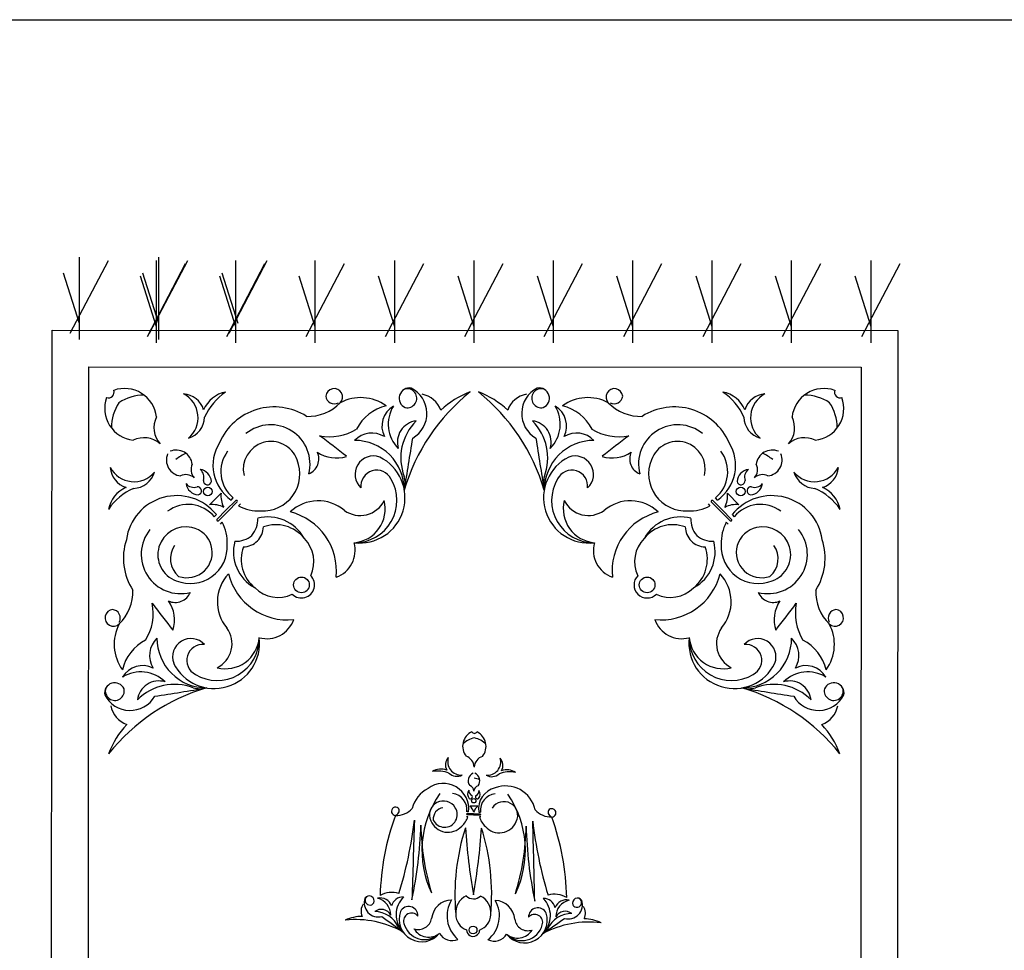
# Model space of a CAD drawing. Units: millimetres. Extents: x 1014 to 1303, y 2529 to 2690.
# Drawn here: x 1123 to 1124, y 2601 to 2602 of the extents above; entities that cross this region are included whole.
import ezdxf

# ---------------------------------------------------------------- set-up
doc = ezdxf.new("R2010")
doc.units = ezdxf.units.MM
doc.layers.add('MOBLE', color=191, linetype='Continuous')

# ---------------------------------------------------------------- blocks, each defined once
blk = doc.blocks.new('A$C0C59109A')
at = {"layer": 'MOBLE', "color": 10}
for p, q in [((0.1476, 1.5119, 0.0653), (0.0118, 1.5832, 0.0653)), ((0.1358, 0.0014, 0.0653), (0.1368, 1.5792, 0.0653)), ((0.1368, 1.5792, 0.0653), (2.4503, 1.5778, 0.0653)), ((0.1594, 1.529, 0.0653), (0.0059, 1.529, 0.0653)), ((0.1298, 1.529, 0.0653), (0.0354, 1.4991, 0.0653)), ((0.2044, 0.0699, 0.0653), (0.2053, 1.5106, 0.0653)), ((0.2053, 1.5106, 0.0653), (2.3817, 1.5093, 0.0653)), ((0.1476, 1.3638, 0.0653), (0.0118, 1.4351, 0.0653)), ((0.1594, 1.3809, 0.0653), (0.0059, 1.3809, 0.0653)), ((0.1298, 1.3809, 0.0653), (0.0354, 1.351, 0.0653)), ((0.1476, 1.2158, 0.0653), (0.0118, 1.287, 0.0653)), ((0.1594, 1.2329, 0.0653), (0.0059, 1.2329, 0.0653)), ((0.1298, 1.2329, 0.0653), (0.0354, 1.2029, 0.0653)), ((0.1476, 1.0677, 0.0653), (0.0118, 1.1389, 0.0653)), ((0.1594, 1.0848, 0.0653), (0.0059, 1.0848, 0.0653)), ((0.1298, 1.0848, 0.0653), (0.0354, 1.0549, 0.0653)), ((0.1476, 0.9196, 0.0653), (0.0118, 0.9909, 0.0653)), ((0.1594, 0.9367, 0.0653), (0.0059, 0.9367, 0.0653)), ((0.1298, 0.9367, 0.0653), (0.0354, 0.9068, 0.0653)), ((0.1476, 0.7715, 0.0653), (0.0118, 0.8428, 0.0653)), ((0.1594, 0.7886, 0.0653), (0.0059, 0.7886, 0.0653)), ((0.1298, 0.7886, 0.0653), (0.0354, 0.7587, 0.0653)), ((0.1476, 0.6235, 0.0653), (0.0118, 0.6947, 0.0653)), ((0.1594, 0.6406, 0.0653), (0.0059, 0.6406, 0.0653)), ((0.1298, 0.6406, 0.0653), (0.0354, 0.6106, 0.0653)), ((0.1476, 0.4754, 0.0653), (0.0118, 0.5466, 0.0653)), ((0.1594, 0.4925, 0.0653), (0.0059, 0.4925, 0.0653)), ((0.1298, 0.4925, 0.0653), (0.0354, 0.4626, 0.0653)), ((0.1417, 0.3315, 0.0653), (0.0059, 0.4027, 0.0653)), ((0.1476, 0.3273, 0.0653), (0.0118, 0.3986, 0.0653)), ((0.1594, 0.3444, 0.0653), (0.0059, 0.3444, 0.0653)), ((0.1239, 0.3486, 0.0653), (0.0295, 0.3186, 0.0653)), ((0.1298, 0.3444, 0.0653), (0.0354, 0.3145, 0.0653)), ((0.1417, 0.1834, 0.0653), (0.0059, 0.2546, 0.0653)), ((0.1476, 0.1792, 0.0653), (0.0118, 0.2505, 0.0653)), ((0.1535, 0.2005, 0.0653), (0, 0.2005, 0.0653)), ((0.1594, 0.1963, 0.0653), (0.0059, 0.1963, 0.0653)), ((0.1239, 0.2005, 0.0653), (0.0295, 0.1706, 0.0653)), ((0.1298, 0.1963, 0.0653), (0.0354, 0.1664, 0.0653)), ((0.1417, 0.0353, 0.0653), (0.0059, 0.1066, 0.0653)), ((2.3808, 0.0686, 0.0653), (0.2044, 0.0699, 0.0653)), ((0.1535, 0.0524, 0.0653), (0, 0.0524, 0.0653)), ((0.1239, 0.0524, 0.0653), (0.0295, 0.0225, 0.0653)), ((2.4494, 0, 0.0653), (0.1358, 0.0014, 0.0653))]:
    blk.add_line(p, q, dxfattribs=at)
at = {"layer": 'MOBLE', "color": 252}
for p, q in [((0.4404, 1.2612, 0.0653), (0.4618, 1.2825, 0.0653)), ((0.4715, 1.2514, 0.0653), (0.4891, 1.269, 0.0653)), ((0.4803, 1.2698, 0.0653), (0.4843, 1.2738, 0.0653)), ((0.4715, 1.2514, 0.0653), (0.4538, 1.2338, 0.0653)), ((0.4742, 1.2486, 0.0653), (0.4919, 1.2662, 0.0653)), ((0.4978, 1.2625, 0.0653), (0.4943, 1.2589, 0.0653)), ((0.453, 1.2426, 0.0653), (0.449, 1.2386, 0.0653)), ((0.4742, 1.2486, 0.0653), (0.4566, 1.231, 0.0653)), ((0.4604, 1.2251, 0.0653), (0.4639, 1.2286, 0.0653)), ((1.0242, 0.7955), (1.0241, 0.7804)), ((1.0353, 0.7975), (1.0353, 0.8003)), ((1.0386, 0.7878), (1.0387, 0.8002)), ((1.0405, 0.7878), (1.0406, 0.8002)), ((1.0441, 0.801), (1.0441, 0.7984)), ((1.0351, 0.7782), (1.035, 0.7754)), ((1.0386, 0.7878), (1.0384, 0.7753)), ((1.0405, 0.7878), (1.0404, 0.7753)), ((1.0438, 0.7745), (1.0438, 0.777)), ((0.4604, 0.3528, 0.0653), (0.4639, 0.3493, 0.0653)), ((0.453, 0.3353, 0.0653), (0.449, 0.3393, 0.0653)), ((0.4715, 0.3265, 0.0653), (0.4538, 0.3441, 0.0653)), ((0.4742, 0.3293, 0.0653), (0.4566, 0.3469, 0.0653)), ((0.4404, 0.3167, 0.0653), (0.4618, 0.2954, 0.0653)), ((0.4715, 0.3265, 0.0653), (0.4891, 0.3089, 0.0653)), ((0.4742, 0.3293, 0.0653), (0.4919, 0.3117, 0.0653)), ((0.4978, 0.3154, 0.0653), (0.4943, 0.319, 0.0653)), ((0.4803, 0.3081, 0.0653), (0.4843, 0.3041, 0.0653))]:
    blk.add_line(p, q, dxfattribs=at)
for centre, radius in [((0.4371, 1.2859, 0.0653), 0.00819), ((0.6114, 1.1113, 0.0653), 0.0147), ((1.0142, 0.788), 0.00409), ((1.2552, 0.7867), 0.00733), ((0.6114, 0.4666, 0.0653), 0.0147), ((0.4371, 0.292, 0.0653), 0.00819)]:
    blk.add_circle(centre, radius, dxfattribs=at)
for centre, radius, start, end in [((0.2518, 1.4713, 0.0653), 0.0106, 250.7943, 19.137), ((0.2818, 1.4181, 0.0653), 0.0601, 6.5976, 109.391), ((0.4814, 1.4155, 0.0653), 0.0569, 101.1401, 156.3006), ((0.5327, 1.3796, 0.0653), 0.1109, 124.1726, 156.2638), ((0.6729, 1.462, 0.0653), 0.0156, 316.1137, 174.489), ((0.8131, 1.4595, 0.0653), 0.0191, 79.0271, 246.0172), ((1.1566, 1.1833, 0.0653), 0.3684, 128.6614, 163.4711), ((0.8092, 1.4594, 0.0653), 0.0177, 257.4336, 105.5916), ((0.7925, 1.4309, 0.0653), 0.0532, 300.1775, 62.9068), ((0.9831, 1.3187, 0.0653), 0.1625, 110.4118, 133.2643), ((0.305, 1.4413, 0.0653), 0.0601, 160.5403, 263.3337), ((0.3411, 1.405, 0.0653), 0.0839, 146.2021, 180.0986), ((0.318, 1.3819, 0.0653), 0.0839, 89.8327, 123.7292), ((0.3688, 1.4236, 0.0653), 0.05, 309.8818, 62.4085), ((0.389, 1.4258, 0.0653), 0.0423, 17.3833, 85.8837), ((0.6242, 1.5093, 0.0653), 0.0835, 267.889, 315.8999), ((0.6731, 1.4649, 0.0653), 0.0157, 185.0975, 298.9483), ((0.7223, 1.3803, 0.0653), 0.0804, 53.9181, 118.2944), ((0.8288, 1.4221, 0.0653), 0.0455, 19.1084, 79.889), ((0.5397, 1.3438, 0.0653), 0.0949, 97.7248, 231.2236), ((0.5614, 1.3332, 0.0653), 0.1102, 57.1959, 108.1933), ((0.7894, 1.3636, 0.0653), 0.0841, 103.5932, 152.9273), ((0.8053, 1.4074, 0.0653), 0.0434, 120.2441, 206.4801), ((0.8377, 1.411, 0.0653), 0.064, 147.9892, 224.9687), ((0.3818, 1.4049, 0.0653), 0.0451, 153.4694, 221.3855), ((0.389, 1.4258, 0.0653), 0.0423, 286.4066, 357.9514), ((0.8307, 1.3773, 0.0653), 0.0401, 97.2352, 196.8697), ((0.8948, 1.3479, 0.0653), 0.0978, 134.9672, 200.67), ((0.5544, 1.3369, 0.0653), 0.0733, 345.5136, 128.9874), ((0.6642, 1.4851, 0.0653), 0.0973, 259.0618, 301.1968), ((0.3181, 1.3413, 0.0653), 0.0451, 48.5457, 116.4618), ((0.5549, 1.3274, 0.0653), 0.0517, 19.505, 193.1886), ((-1.6714, -1.6756, 0.0653), 3.8424, 51.9722, 52.9121), ((0.7432, 1.3493, 0.0653), 0.0452, 59.0885, 135.7429), ((0.7109, 1.2883, 0.0653), 0.0925, 359.8531, 90.0742), ((-6.5307, 2.5363, 0.0653), 7.4396, 350.34112, 351.09686), ((0.3782, 1.3332, 0.0653), 0.03, 6.5976, 112.6496), ((0.5247, 1.3227, 0.0653), 0.0635, 143.0141, 230.4134), ((0.6139, 1.3465, 0.0653), 0.0302, 292.2107, 24.7968), ((0.6765, 1.4095, 0.0653), 0.0614, 235.0652, 288.2153), ((0.3898, 1.3448, 0.0653), 0.03, 157.2817, 263.3337), ((0.4346, 1.2976, 0.0653), 0.0746, 140.0078, 157.1131), ((0.5398, 1.3185, 0.0653), 0.069, 266.4998, 22.2831), ((0.5625, 1.3131, 0.0653), 0.0427, 39.602, 125.6371), ((0.7201, 1.2739, 0.0653), 0.0846, 263.0726, 63.6124), ((0.7459, 1.3174, 0.0653), 0.0343, 69.9785, 227.1891), ((0.2972, 1.3341, 0.0653), 0.0423, 184.0475, 252.548), ((0.2994, 1.3542, 0.0653), 0.05, 207.5228, 320.0495), ((0.4282, 1.3266, 0.0653), 0.0226, 153.4694, 221.3855), ((0.4188, 1.3023, 0.0653), 0.0245, 4.2097, 81.4766), ((0.4111, 1.3121, 0.0653), 0.0183, 340.7558, 51.922), ((0.5508, 1.3249, 0.0653), 0.0472, 191.415, 19.0598), ((0.7521, 1.2955, 0.0653), 0.0297, 27.1125, 186.2496), ((0.2972, 1.3341, 0.0653), 0.0423, 271.9799, 343.5247), ((0.3964, 1.2947, 0.0653), 0.0226, 48.5457, 116.4618), ((0.4358, 1.3052, 0.0653), 0.00749, 173.3378, 351.2386), ((0.7111, 1.2686, 0.0653), 0.0786, 269.0648, 30.9227), ((0.7534, 1.3005, 0.0653), 0.0516, 346.0629, 14.4324), ((0.3073, 1.2416, 0.0653), 0.0569, 113.6307, 168.7911), ((0.3432, 1.1903, 0.0653), 0.1109, 113.6675, 145.7587), ((0.4202, 1.3037, 0.0653), 0.0245, 188.4547, 265.7216), ((0.4104, 1.3114, 0.0653), 0.0183, 218.0092, 289.1755), ((0.4172, 1.2866, 0.0653), 0.00749, 278.6926, 96.5935), ((0.3882, 1.1974, 0.0653), 0.079, 34.9172, 122.1629), ((0.5057, 1.2771, 0.0653), 0.0442, 173.0202, 208.1505), ((0.4901, 1.2673, 0.0653), 0.00203, 329.6665, 120.2648), ((0.6428, 1.1924, 0.0653), 0.0757, 49.761, 133.3912), ((0.7211, 1.2909, 0.0653), 0.0502, 234.148, 333.3807), ((0.7043, 1.2532, 0.0653), 0.0635, 274.9902, 13.8532), ((0.3909, 1.1621, 0.0653), 0.1116, 113.6401, 212.5777), ((0.4001, 1.1982, 0.0653), 0.0635, 39.5179, 126.9172), ((0.4457, 1.2172, 0.0653), 0.0442, 61.7807, 96.9111), ((0.5316, 1.3286, 0.0653), 0.079, 241.7855, 272.8738), ((0.4556, 1.2328, 0.0653), 0.00203, 149.6665, 300.2648), ((0.4849, 1.2333, 0.0653), 0.0451, 319.1194, 2.9817), ((0.5495, 1.1618, 0.0653), 0.0764, 28.9055, 104.7658), ((0.563, 1.1371, 0.0653), 0.1137, 354.1461, 75.8444), ((0.3859, 1.1686, 0.0653), 0.0733, 140.9439, 284.4177), ((0.3954, 1.1681, 0.0653), 0.0517, 76.7427, 250.4262), ((0.3942, 1.1913, 0.0653), 0.079, 357.0575, 28.1458), ((0.5013, 1.221, 0.0653), 0.0393, 315.5502, 357.9777), ((0.5638, 1.156, 0.0653), 0.0677, 38.2561, 110.0454), ((0.4896, 1.2379, 0.0653), 0.0451, 266.9496, 310.8119), ((0.5731, 1.1548, 0.0653), 0.0615, 334.6794, 44.5203), ((0.4043, 1.1832, 0.0653), 0.069, 247.6481, 3.4315), ((0.561, 1.1733, 0.0653), 0.0764, 165.1655, 241.0257), ((0.5668, 1.159, 0.0653), 0.0677, 159.8859, 231.6751), ((0.5018, 1.2216, 0.0653), 0.0393, 271.9535, 314.3811), ((0.6581, 1.176, 0.0653), 0.0536, 289.7102, 15.0934), ((0.5302, 1.08, 0.0653), 0.0757, 136.5401, 220.1703), ((0.5856, 1.1597, 0.0653), 0.1137, 194.0869, 275.7852), ((0.6114, 1.1113, 0.0653), 0.0244, 224.9656, 44.9656), ((0.2134, 1.099, 0.0653), 0.0835, 314.0314, 2.0423), ((0.5679, 1.1496, 0.0653), 0.0615, 225.411, 295.2518), ((0.3762, 1.109, 0.0653), 0.0302, 245.1345, 337.7205), ((0.2607, 1.0502, 0.0653), 0.0156, 95.4423, 313.8175), ((0.2578, 1.0501, 0.0653), 0.0157, 330.983, 84.8337), ((0.2376, 1.059, 0.0653), 0.0973, 328.7345, 10.8694), ((3.401, 3.3908, 0.0653), 3.8424, 217.0192, 217.959), ((0.3132, 1.0466, 0.0653), 0.0614, 341.716, 34.8661), ((0.3423, 1.0007, 0.0653), 0.0804, 151.6369, 216.0131), ((0.4317, 1.0018, 0.0653), 0.0502, 296.5505, 35.7833), ((0.5466, 1.0647, 0.0653), 0.0536, 254.8379, 340.2211), ((0.3733, 0.9798, 0.0653), 0.0452, 134.1883, 210.8428), ((0.4343, 1.012, 0.0653), 0.0925, 179.8571, 270.0782), ((0.4051, 0.9771, 0.0653), 0.0343, 42.7422, 199.9528), ((0.4487, 1.0028, 0.0653), 0.0846, 206.3189, 6.8587), ((0.454, 1.0118, 0.0653), 0.0786, 239.0085, 0.8665), ((0.4694, 1.0185, 0.0653), 0.0635, 256.0781, 354.9411), ((1.3153, 0.9909), 0.0812, 154.8455, 177.6981), ((1.4246, 1.0032), 0.1842, 173.0952, 207.9048), ((0.3589, 0.9336, 0.0653), 0.0841, 117.0039, 166.338), ((0.4271, 0.9708, 0.0653), 0.0297, 83.6817, 242.8188), ((1.224, 0.9738), 0.0227, 63.5421, 124.3227), ((1.2053, 0.9816), 0.00953, 123.4609, 290.451), ((1.204, 0.9802), 0.00887, 301.8674, 150.0253), ((1.208, 0.9642), 0.0266, 344.6112, 107.3406), ((0.3151, 0.9178, 0.0653), 0.0434, 63.4511, 149.6872), ((1.205, 0.4866), 0.4749, 91.2387, 109.7491), ((1.2304, 0.9391), 0.042, 148.027, 197.3611), ((1.2207, 0.9603), 0.0217, 164.6779, 250.9139), ((1.2311, 0.9729), 0.032, 192.4229, 269.4025), ((1.2404, 0.9585), 0.02, 141.669, 241.3035), ((1.2736, 0.9704), 0.0489, 179.4009, 245.1038), ((-1.7936, -1.2046), 3.7198, 34.7749, 35.5306), ((0.3115, 0.8854, 0.0653), 0.064, 44.9625, 121.9421), ((1.0368, 0.9335), 0.00781, 0.5475, 218.9227), ((1.2189, 0.9178), 0.0226, 103.5222, 180.1767), ((0.263, 0.91, 0.0653), 0.0191, 23.9141, 190.9041), ((0.2631, 0.9139, 0.0653), 0.0177, 164.3397, 12.4976), ((0.5388, 0.5662, 0.0653), 0.3684, 106.4602, 141.2698), ((0.3451, 0.8923, 0.0653), 0.0401, 73.0615, 172.696), ((0.3745, 0.8282, 0.0653), 0.0978, 69.2612, 134.9641), ((-0.805, 8.2551, 0.0653), 7.4396, 278.83441, 279.59014), ((0.422, 0.9696, 0.0653), 0.0516, 255.4989, 283.8684), ((1.0358, 0.9346), 0.00787, 229.5313, 343.382), ((1.0028, 0.9333), 0.0418, 312.3227, 0.3336), ((0.9676, 1.6572), 0.7639, 276.3728, 286.9498), ((1.2287, 0.8847), 0.0463, 44.2868, 134.5079), ((1.2311, 0.9074), 0.0172, 114.4122, 271.6228), ((1.2371, 0.8828), 0.0423, 307.5063, 108.0461), ((1.2396, 0.904), 0.0258, 30.4966, 58.8661), ((0.2916, 0.9306, 0.0653), 0.0532, 207.0244, 329.7538), ((1.0423, 0.8478), 0.0558, 101.7873, 200.7249), ((2.2045, -42.0089), 42.9224, 91.3393, 91.53814), ((1.044, 1.6508), 0.7653, 271.3073, 281.8604), ((1.241, 0.9017), 0.0149, 71.5462, 230.6833), ((1.2357, 0.8778), 0.0393, 313.4985, 75.3565), ((0.3004, 0.8943, 0.0653), 0.0455, 190.0423, 250.8229), ((1.1068, 0.6992), 0.185, 64.0963, 124.5618), ((1.056, 0.4459), 0.4398, 72.59, 89.2877), ((1.2315, 0.8892), 0.0251, 278.5817, 17.8145), ((1.2387, 0.8699), 0.0317, 319.4239, 58.2869), ((0.9847, 0.8499), 0.0285, 145.5739, 200.7343), ((1.0155, 0.855), 0.0554, 168.6063, 200.6976), ((1.0417, 0.8441), 0.0259, 63.9388, 237.6223), ((1.0395, 0.8357), 0.0345, 310.9335, 66.7169), ((1.238, 0.8267), 0.0378, 94.1947, 177.8249), ((0.4036, 0.7399, 0.0653), 0.1625, 136.6669, 159.5195), ((1.2492, 0.8262), 0.0268, 334.1439, 59.5271), ((0.9481, 0.8212), 0.0211, 61.817, 130.3175), ((0.9416, 0.8133), 0.025, 354.3155, 106.8422), ((0.9481, 0.8212), 0.0211, 330.8403, 42.3851), ((1.0288, 0.8364), 0.0395, 192.2021, 279.4478), ((1.0326, 0.8319), 0.0317, 187.4478, 274.8471), ((1.2289, 0.779), 0.0569, 38.5798, 120.2781), ((0.9125, 0.7809), 0.03, 51.0313, 153.8247), ((0.9381, 0.7807), 0.042, 134.2664, 168.1629), ((1.033, 0.8364), 0.0395, 286.2192, 317.3075), ((1.188, 0.4094), 0.412, 84.6555, 107.3732), ((1.2225, 0.786), 0.0339, 82.6899, 154.4791), ((1.2263, 0.7889), 0.0307, 19.1132, 88.954), ((0.8831, 0.7894), 0.0053, 295.228, 63.5707), ((0.9528, 0.8112), 0.0226, 197.9032, 265.8193), ((0.9766, 0.7843), 0.015, 51.0313, 157.0833), ((1.0092, 0.7848), 0.0373, 157.2519, 174.3572), ((0.9968, 0.7995), 0.0113, 197.9032, 265.8193), ((1.0019, 0.7878), 0.0123, 48.6434, 125.9103), ((0.9958, 0.7887), 0.00916, 25.1895, 96.3558), ((1.007, 0.7948), 0.00375, 217.7715, 35.6724), ((1.0418, 0.8089), 0.0221, 217.4539, 252.5843), ((1.0397, 0.8), 0.00101, 14.1002, 164.6985), ((0.9807, -0.4069), 1.2125, 80.0652, 86.0128), ((1.1775, 0.7873), 0.0197, 359.9839, 42.4115), ((1.2552, 0.7867), 0.0122, 269.3994, 89.3994), ((0.4036, 0.838, 0.0653), 0.1625, 200.4805, 223.3331), ((0.5388, 1.0117, 0.0653), 0.3684, 218.7302, 253.5398), ((0.9126, 0.7973), 0.03, 204.974, 307.7674), ((0.9382, 0.797), 0.042, 190.6358, 224.5323), ((0.9523, 0.7662), 0.0226, 92.9795, 160.8956), ((0.9767, 0.7925), 0.015, 201.7154, 307.7674), ((1.0294, 0.7311), 0.0475, 83.1414, 216.6402), ((0.9966, 0.777), 0.0113, 92.9795, 160.8956), ((0.9957, 0.7881), 0.00916, 262.443, 333.6092), ((1.0019, 0.7888), 0.0123, 232.8885, 310.1553), ((1.0317, 0.7438), 0.0317, 83.9516, 171.3509), ((1.0069, 0.7817), 0.00375, 323.1264, 141.0272), ((1.0413, 0.7666), 0.0221, 106.2145, 141.3448), ((1.0394, 0.7756), 0.00101, 194.1002, 344.6985), ((1.032, 0.7393), 0.0395, 41.4912, 72.5795), ((0.9823, 1.9876), 1.218, 273.8768, 279.8108), ((1.1899, 1.1635), 0.4107, 252.2507, 275.0045), ((1.1775, 0.7877), 0.0197, 316.3873, 358.8148), ((1.2226, 0.7881), 0.0339, 204.3196, 276.1089), ((1.2262, 0.7852), 0.0307, 269.8447, 339.6856), ((0.9411, 0.7643), 0.025, 251.9565, 4.4832), ((0.9474, 0.7563), 0.0211, 316.4136, 27.9584), ((1.0405, 0.7314), 0.0259, 121.1764, 294.86), ((1.04, 0.7337), 0.0236, 295.3052, 122.95), ((1.0385, 0.7399), 0.0345, 292.0819, 47.8652), ((1.229, 0.795), 0.0569, 238.5206, 320.2189), ((1.2484, 0.7474), 0.0268, 299.2716, 24.6548), ((0.9474, 0.7563), 0.0211, 228.4813, 296.9818), ((0.9834, 0.7268), 0.0285, 158.0644, 213.2249), ((1.0141, 0.7211), 0.0554, 158.1012, 190.1924), ((1.2372, 0.7471), 0.0378, 180.9738, 264.604), ((0.3004, 0.6836, 0.0653), 0.0455, 109.1771, 169.9577), ((1.1066, 0.876), 0.1847, 234.9435, 295.4682), ((1.0483, 0.7337), 0.0214, 188.7279, 274.763), ((1.235, 0.691), 0.0423, 250.7526, 51.2924), ((1.2338, 0.6961), 0.0393, 283.4423, 45.3002), ((1.2369, 0.7039), 0.0317, 300.5118, 39.3748), ((0.2916, 0.6473, 0.0653), 0.0532, 30.2462, 152.9756), ((1.0408, 0.727), 0.0551, 206.1717, 257.1691), ((1.0548, 1.1318), 0.4424, 270.5975, 287.2464), ((1.2293, 0.6847), 0.0251, 340.9843, 80.217), ((0.2631, 0.664, 0.0653), 0.0177, 347.5024, 195.6603), ((0.3451, 0.6856, 0.0653), 0.0401, 187.304, 286.9385), ((0.3745, 0.7497, 0.0653), 0.0978, 225.0359, 290.7388), ((1.0391, -0.0726), 0.7622, 77.8992, 88.4733), ((1.2285, 0.6666), 0.0172, 87.1759, 244.3865), ((1.2386, 0.672), 0.0149, 128.1154, 287.2525), ((0.263, 0.6679, 0.0653), 0.0191, 169.0959, 336.0859), ((-0.805, -6.6772, 0.0653), 7.4396, 80.40986, 81.16559), ((0.9998, 0.643), 0.0418, 358.4651, 46.476), ((2.4093, 43.54), 42.8843, 268.18369, 268.38262), ((0.9629, -0.0763), 0.7586, 72.7883, 83.4022), ((0.3115, 0.6925, 0.0653), 0.064, 238.0579, 315.0375), ((0.4343, 0.5659, 0.0653), 0.0925, 89.9218, 180.1429), ((0.4487, 0.5751, 0.0653), 0.0846, 353.1413, 153.6811), ((0.422, 0.6083, 0.0653), 0.0516, 76.1316, 104.5011), ((0.454, 0.5661, 0.0653), 0.0786, 359.1335, 120.9915), ((1.0337, 0.6422), 0.00781, 139.876, 358.2513), ((1.0327, 0.6411), 0.00787, 15.4167, 129.2675), ((1.2272, 0.6349), 0.042, 161.4377, 210.7718), ((1.2267, 0.6893), 0.0463, 224.2909, 314.5119), ((1.2162, 0.6564), 0.0226, 178.6221, 255.2765), ((1.2697, 0.6027), 0.0489, 113.695, 179.3978), ((-1.7512, 2.8415), 3.7198, 323.2681, 324.0239), ((1.42, 0.5667), 0.1842, 150.8939, 185.7036), ((1.2372, 0.6698), 0.0258, 299.9326, 328.3021), ((0.3423, 0.5772, 0.0653), 0.0804, 143.9869, 208.3631), ((0.3589, 0.6443, 0.0653), 0.0841, 193.662, 242.9961), ((0.3151, 0.6601, 0.0653), 0.0434, 210.3128, 296.5489), ((0.4271, 0.6071, 0.0653), 0.0297, 117.1812, 276.3183), ((1.2037, 1.0853), 0.4721, 249.909, 268.473), ((1.2171, 0.6139), 0.0217, 107.8849, 194.1209), ((1.2272, 0.6011), 0.032, 89.3963, 166.3758), ((1.2368, 0.6153), 0.02, 117.4953, 217.1298), ((0.3733, 0.5981, 0.0653), 0.0452, 149.1572, 225.8117), ((0.4051, 0.6008, 0.0653), 0.0343, 160.0472, 317.2578), ((0.4694, 0.5594, 0.0653), 0.0635, 5.0589, 103.9219), ((0.4317, 0.5761, 0.0653), 0.0502, 324.2167, 63.4495), ((1.2043, 0.6102), 0.0266, 251.4582, 14.1875), ((1.2012, 0.5929), 0.00953, 68.3478, 235.3379), ((1.1999, 0.5943), 0.00887, 208.7734, 56.9314), ((0.2376, 0.5189, 0.0653), 0.0973, 349.1306, 31.2655), ((1.2201, 0.6004), 0.0227, 234.476, 295.2566), ((1.311, 0.5814), 0.0812, 181.1007, 203.9532), ((0.5466, 0.5132, 0.0653), 0.0536, 19.7789, 105.1621), ((0.2607, 0.5277, 0.0653), 0.0156, 46.1825, 264.5577), ((0.2578, 0.5278, 0.0653), 0.0157, 275.1663, 29.017), ((0.2134, 0.4789, 0.0653), 0.0835, 357.9577, 45.9686), ((3.401, -1.8129, 0.0653), 3.8424, 142.041, 142.9808), ((0.3132, 0.5313, 0.0653), 0.0614, 325.1339, 18.284), ((0.5302, 0.4979, 0.0653), 0.0757, 139.8297, 223.4599), ((0.5856, 0.4182, 0.0653), 0.1137, 84.2148, 165.9131), ((0.3762, 0.4689, 0.0653), 0.0302, 22.2795, 114.8655), ((0.3859, 0.4093, 0.0653), 0.0733, 75.5823, 219.0561), ((0.5679, 0.4283, 0.0653), 0.0615, 64.7482, 134.589), ((0.6114, 0.4666, 0.0653), 0.0244, 315.0344, 135.0344), ((0.3909, 0.4159, 0.0653), 0.1116, 147.4223, 246.3599), ((0.4043, 0.3947, 0.0653), 0.069, 356.5685, 112.3519), ((0.561, 0.4046, 0.0653), 0.0764, 118.9743, 194.8345), ((0.5668, 0.4189, 0.0653), 0.0677, 128.3249, 200.1141), ((0.3954, 0.4098, 0.0653), 0.0517, 109.5738, 283.2573), ((0.563, 0.4408, 0.0653), 0.1137, 284.1556, 5.8539), ((0.5731, 0.4231, 0.0653), 0.0615, 315.4797, 25.3206), ((0.6581, 0.4019, 0.0653), 0.0536, 344.9066, 70.2898), ((0.3942, 0.3866, 0.0653), 0.079, 331.8542, 2.9425), ((0.5018, 0.3563, 0.0653), 0.0393, 45.6189, 88.0465), ((0.7201, 0.304, 0.0653), 0.0846, 296.3876, 96.9274), ((0.7111, 0.3093, 0.0653), 0.0786, 329.0773, 90.9352), ((0.7043, 0.3247, 0.0653), 0.0635, 346.1468, 85.0098), ((0.4896, 0.34, 0.0653), 0.0451, 49.1881, 93.0504), ((0.4849, 0.3446, 0.0653), 0.0451, 357.0183, 40.8806), ((0.5013, 0.3569, 0.0653), 0.0393, 2.0223, 44.4498), ((0.5495, 0.4161, 0.0653), 0.0764, 255.2342, 331.0945), ((0.5638, 0.4219, 0.0653), 0.0677, 249.9546, 321.7439), ((0.3882, 0.3805, 0.0653), 0.079, 237.8371, 325.0828), ((0.4001, 0.3797, 0.0653), 0.0635, 233.0828, 320.4821), ((0.4556, 0.3451, 0.0653), 0.00203, 59.7352, 210.3335), ((0.7211, 0.287, 0.0653), 0.0502, 26.6193, 125.852), ((0.3432, 0.3876, 0.0653), 0.1109, 214.2413, 246.3325), ((0.3073, 0.3363, 0.0653), 0.0569, 191.2089, 246.3693), ((0.4457, 0.3607, 0.0653), 0.0442, 263.0889, 298.2193), ((0.5057, 0.3008, 0.0653), 0.0442, 151.8495, 186.9798), ((0.5316, 0.2493, 0.0653), 0.079, 87.1262, 118.2145), ((0.5398, 0.2594, 0.0653), 0.069, 337.7169, 93.5002), ((0.6428, 0.3855, 0.0653), 0.0757, 226.6088, 310.239), ((0.4202, 0.2742, 0.0653), 0.0245, 94.2784, 171.5453), ((0.4172, 0.2913, 0.0653), 0.00749, 263.4065, 81.3074), ((0.5397, 0.2341, 0.0653), 0.0949, 128.7764, 262.2752), ((0.5247, 0.2552, 0.0653), 0.0635, 129.5866, 216.9859), ((0.4901, 0.3106, 0.0653), 0.00203, 239.7352, 30.3335), ((0.5508, 0.253, 0.0653), 0.0472, 340.9402, 168.585), ((0.2972, 0.2438, 0.0653), 0.0423, 107.452, 175.9525), ((0.2972, 0.2438, 0.0653), 0.0423, 16.4753, 88.0201), ((0.4104, 0.2665, 0.0653), 0.0183, 70.8245, 141.9908), ((0.4358, 0.2727, 0.0653), 0.00749, 8.7614, 186.6622), ((0.7109, 0.2896, 0.0653), 0.0925, 269.9258, 0.1469), ((0.7459, 0.2605, 0.0653), 0.0343, 132.8109, 290.0215), ((0.7521, 0.2824, 0.0653), 0.0297, 173.7504, 332.8875), ((0.7534, 0.2774, 0.0653), 0.0516, 345.5676, 13.9371), ((-6.5307, -0.9584, 0.0653), 7.4396, 8.90314, 9.65888), ((1.1566, 0.3946, 0.0653), 0.3684, 196.5289, 231.3386), ((0.2994, 0.2237, 0.0653), 0.05, 39.9505, 152.4772), ((0.3898, 0.2331, 0.0653), 0.03, 96.6663, 202.7183), ((0.3964, 0.2832, 0.0653), 0.0226, 243.5382, 311.4543), ((0.4282, 0.2513, 0.0653), 0.0226, 138.6145, 206.5306), ((0.4188, 0.2756, 0.0653), 0.0245, 278.5234, 355.7903), ((0.4111, 0.2658, 0.0653), 0.0183, 308.078, 19.2442), ((0.5549, 0.2505, 0.0653), 0.0517, 166.8114, 340.495), ((0.5544, 0.241, 0.0653), 0.0733, 231.0126, 14.4864), ((0.6139, 0.2314, 0.0653), 0.0302, 335.2032, 67.7893), ((0.8948, 0.23, 0.0653), 0.0978, 159.33, 225.0328), ((0.4346, 0.2804, 0.0653), 0.0746, 202.8869, 219.9922), ((0.3782, 0.2447, 0.0653), 0.03, 247.3504, 353.4024), ((0.5625, 0.2648, 0.0653), 0.0427, 234.3629, 320.398), ((0.6765, 0.1684, 0.0653), 0.0614, 71.7847, 124.9348), ((-1.6714, 3.2535, 0.0653), 3.8424, 307.0879, 308.0278), ((0.3181, 0.2366, 0.0653), 0.0451, 243.5382, 311.4543), ((0.3818, 0.173, 0.0653), 0.0451, 138.6145, 206.5306), ((0.8377, 0.1669, 0.0653), 0.064, 135.0313, 212.0108), ((0.8307, 0.2006, 0.0653), 0.0401, 163.1303, 262.7648), ((0.305, 0.1366, 0.0653), 0.0601, 96.6663, 199.4597), ((0.3688, 0.1543, 0.0653), 0.05, 297.5915, 50.1182), ((0.389, 0.1521, 0.0653), 0.0423, 2.0486, 73.5934), ((0.6642, 0.0928, 0.0653), 0.0973, 58.8032, 100.9382), ((0.7432, 0.2286, 0.0653), 0.0452, 224.2571, 300.9115), ((0.8053, 0.1705, 0.0653), 0.0434, 153.5199, 239.7559), ((0.7925, 0.147, 0.0653), 0.0532, 297.0932, 59.8225), ((0.3411, 0.1729, 0.0653), 0.0839, 179.9014, 213.7979), ((0.7894, 0.2143, 0.0653), 0.0841, 207.0727, 256.4068), ((0.2818, 0.1598, 0.0653), 0.0601, 250.609, 353.4024), ((0.5327, 0.1983, 0.0653), 0.1109, 203.7362, 235.8274), ((0.5614, 0.2447, 0.0653), 0.1102, 251.8067, 302.8041), ((0.6242, 0.0686, 0.0653), 0.0835, 44.1001, 92.111), ((0.389, 0.1521, 0.0653), 0.0423, 274.1163, 342.6167), ((0.4814, 0.1624, 0.0653), 0.0569, 203.6994, 258.8599), ((0.6731, 0.113, 0.0653), 0.0157, 61.0517, 174.9025), ((0.7223, 0.1976, 0.0653), 0.0804, 241.7056, 306.0819), ((0.8131, 0.1184, 0.0653), 0.0191, 113.9828, 280.9729), ((0.8092, 0.1185, 0.0653), 0.0177, 254.4084, 102.5664), ((0.8288, 0.1558, 0.0653), 0.0455, 280.111, 340.8916), ((0.9831, 0.2592, 0.0653), 0.1625, 226.7357, 249.5882), ((0.2518, 0.1066, 0.0653), 0.0106, 340.863, 109.2057), ((0.318, 0.196, 0.0653), 0.0839, 236.2708, 270.1673), ((0.6729, 0.1159, 0.0653), 0.0156, 185.511, 43.8863)]:
    blk.add_arc(centre, radius, start, end, dxfattribs=at)

msp = doc.modelspace()

# ---------------------------------------------------------------- linework, layer by layer
at = {"color": 252}
msp.add_line((1120.5401, 2602.04282), (1124.87479, 2602.04282), dxfattribs=at)

# ---------------------------------------------------------------- block references
at = {"layer": 'MOBLE', "color": 10, "xscale": 0.5, "yscale": 0.5, "zscale": 0.5, "rotation": 270}
msp.add_blockref('A$C0C59109A', (1123.06778, 2601.82119, -0.03266), dxfattribs=at)

doc.saveas('drawing.dxf')
